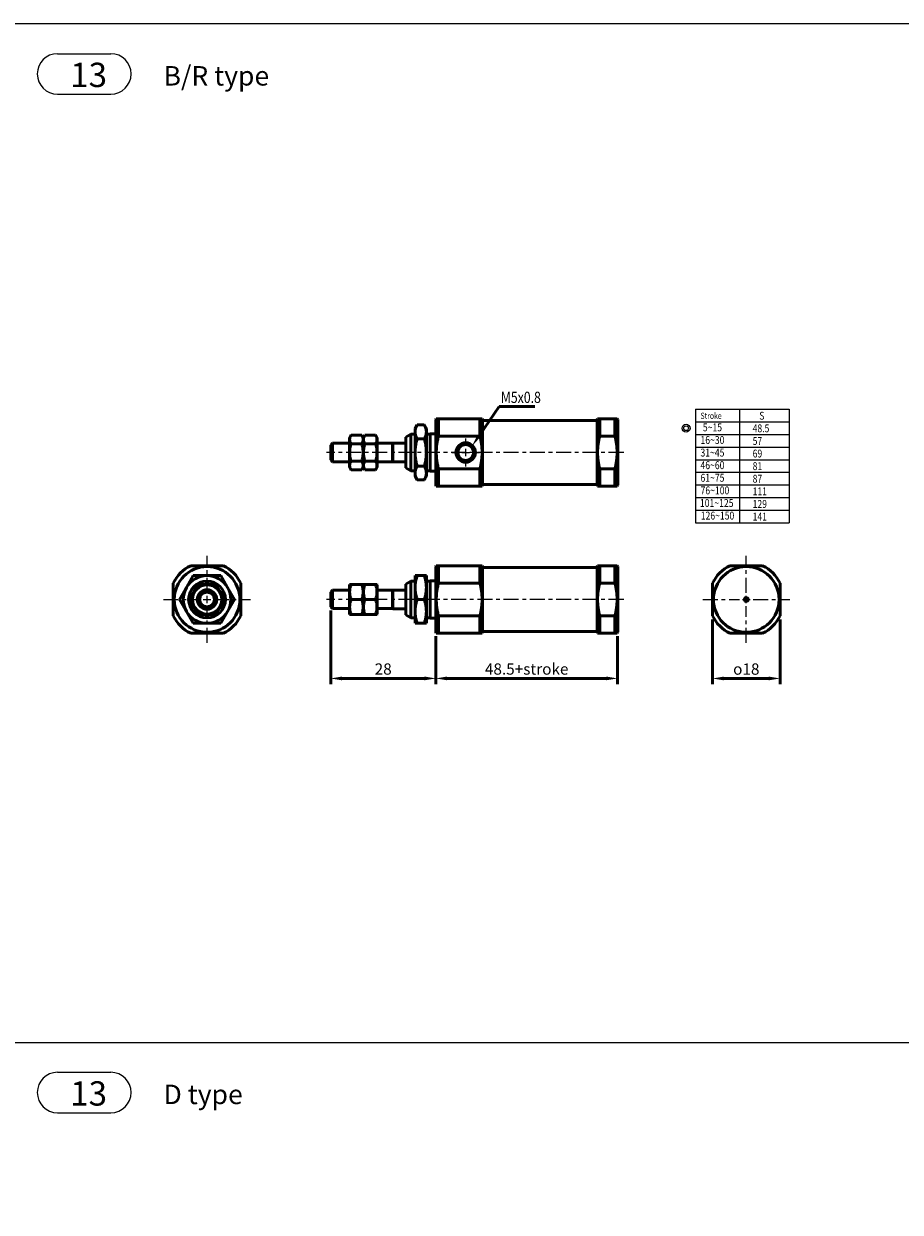
# Model space of a CAD drawing. Units: millimetres. Extents: x 3823 to 4615, y 1251 to 1901.
# Drawn here: x 4091 to 4324, y 1584 to 1901 of the extents above; entities that cross this region are included whole.
import ezdxf
from ezdxf.enums import TextEntityAlignment as Align

# ---------------------------------------------------------------- set-up
doc = ezdxf.new("R2010")
doc.units = ezdxf.units.MM
doc.linetypes.add('CENTER', pattern=[7, 4, -1, 1, -1])
doc.linetypes.add('HIDDEN2', pattern=[0.1875, 0.125, -0.0625])
for name, color, linetype, lineweight in [('AM_4', 3, 'Continuous', 25), ('AM_5', 5, 'Continuous', 50), ('AM_7', 1, 'CENTER', 25), ('AM_VIS', 7, 'Continuous', 50)]:
    doc.layers.add(name, color=color, linetype=linetype, lineweight=lineweight)
doc.layers.add('LOGO', color=7, linetype='Continuous')
doc.styles.add('CHINESET', font='simplex.shx', dxfattribs={"bigfont": 'CHINESET.SHX'})
doc.styles.add('DAYUS', font='simplex.shx', dxfattribs={"bigfont": 'dayus.shx'})
doc.styles.get("Standard").update_dxf_attribs({"font": 'ISOCP.SHX', "bigfont": 'CHINESET.SHX'})
doc.dimstyles.new('AM_ISO$0', dxfattribs={"dimtxt": 3, "dimasz": 3, "dimexe": 1.5, "dimexo": 1, "dimgap": 1, "dimtad": 1, "dimdsep": 46, "dimtxsty": 'STANDARD', "dimcen": 0, "dimclrd": 256, "dimclre": 256, "dimclrt": 256, "dimadec": 0, "dimazin": 2, "dimtp": 0.1, "dimtm": 0.1, "dimtfac": 0.71, "dimtmove": 0, "dimatfit": 3, "dimfxl": 1, "dimtolj": 2, "dimlwd": -1, "dimlwe": -1, "dimarcsym": 0})

# ---------------------------------------------------------------- blocks, each defined once
blk = doc.blocks.new('*D11')
at = {"layer": 'AM_5'}
for p, q in [((4200.66, 1737.95), (4200.66, 1725.15)), ((4249.16, 1737.95), (4249.16, 1725.15)), ((4203.66, 1726.65), (4246.16, 1726.65))]:
    blk.add_line(p, q, dxfattribs=at)
for points in [[(4203.66, 1727.15), (4203.66, 1726.15), (4200.66, 1726.65)], [(4246.16, 1727.15), (4246.16, 1726.15), (4249.16, 1726.65)]]:
    blk.add_solid(points, dxfattribs=at)
at = {"layer": 'Defpoints', "color": 0}
for p in [(4200.66, 1738.95), (4249.16, 1738.95), (4249.16, 1726.65)]:
    blk.add_point(p, dxfattribs=at)
at = {"layer": 'AM_5', "insert": (4224.91, 1729.15), "char_height": 3, "attachment_point": 5}
blk.add_mtext('\\A2;48.5+stroke', dxfattribs=at)
blk = doc.blocks.new('*D12')
at = {"layer": 'AM_5'}
for p, q in [((4172.66, 1744.75), (4172.66, 1725.15)), ((4200.66, 1737.95), (4200.66, 1725.15)), ((4175.66, 1726.65), (4197.66, 1726.65))]:
    blk.add_line(p, q, dxfattribs=at)
for points in [[(4175.66, 1727.15), (4175.66, 1726.15), (4172.66, 1726.65)], [(4197.66, 1727.15), (4197.66, 1726.15), (4200.66, 1726.65)]]:
    blk.add_solid(points, dxfattribs=at)
at = {"layer": 'Defpoints', "color": 0}
for p in [(4172.66, 1745.75), (4200.66, 1738.95), (4200.66, 1726.65)]:
    blk.add_point(p, dxfattribs=at)
at = {"layer": 'AM_5', "insert": (4186.66, 1729.15), "char_height": 3, "attachment_point": 5}
blk.add_mtext('\\A2;28', dxfattribs=at)
blk = doc.blocks.new('A$C5ECF147B')
for radius in [1.25, 0.75]:
    blk.add_circle((-3.08, 2.06), radius)
blk = doc.blocks.new('*S72')
at = {"layer": 'AM_5', "color": 5}
for p, q in [((4217.56, 1799.18), (4212.24, 1791.36)), ((4227.12, 1799.18), (4217.56, 1799.18))]:
    blk.add_line(p, q, dxfattribs=at)
at = {"layer": 'AM_5', "color": 5, "lineweight": 35}
blk.add_trace([(4211.86, 1791.62), (4212.62, 1791.1), (4210.27, 1788.46)], dxfattribs=at)
blk = doc.blocks.new('*D63')
at = {"layer": 'AM_5'}
for p, q in [((4274.45, 1742.34), (4274.45, 1725.14)), ((4292.45, 1742.34), (4292.45, 1725.14)), ((4277.45, 1726.64), (4289.45, 1726.64))]:
    blk.add_line(p, q, dxfattribs=at)
for points in [[(4277.45, 1727.14), (4277.45, 1726.14), (4274.45, 1726.64)], [(4289.45, 1727.14), (4289.45, 1726.14), (4292.45, 1726.64)]]:
    blk.add_solid(points, dxfattribs=at)
at = {"layer": 'Defpoints', "color": 0}
for p in [(4274.45, 1743.34), (4292.45, 1743.34), (4292.45, 1726.64)]:
    blk.add_point(p, dxfattribs=at)
at = {"layer": 'AM_5', "insert": (4283.45, 1729.14), "char_height": 3, "attachment_point": 5}
blk.add_mtext('\\A2;{\\Famgdt|c136;o}18', dxfattribs=at)

msp = doc.modelspace()

# ---------------------------------------------------------------- linework, layer by layer
for p, q in [((4099.855, 1893.204), (4114.065, 1893.204)), ((4099.855, 1882.404), (4114.065, 1882.404)), ((4269.924, 1798.399), (4269.924, 1768.159)), ((4269.924, 1798.399), (4294.884, 1798.399)), ((4281.596, 1798.399), (4281.596, 1768.159)), ((4294.884, 1798.399), (4294.884, 1791.679)), ((4294.884, 1798.399), (4294.884, 1768.159)), ((4269.924, 1795.039), (4294.884, 1795.039)), ((4269.924, 1791.679), (4294.884, 1791.679)), ((4269.924, 1788.319), (4294.884, 1788.319)), ((4269.924, 1784.959), (4294.884, 1784.959)), ((4269.924, 1781.599), (4294.884, 1781.599)), ((4269.924, 1778.239), (4294.884, 1778.239)), ((4269.924, 1774.879), (4294.884, 1774.879)), ((4269.924, 1771.519), (4294.884, 1771.519)), ((4269.924, 1768.159), (4294.884, 1768.159)), ((4099.855, 1621.648), (4114.065, 1621.648)), ((4099.855, 1610.848), (4114.065, 1610.848))]:
    msp.add_line(p, q)
for centre, start, end in [((4099.855, 1887.804), 90, 270), ((4114.065, 1887.804), 270, 90), ((4099.855, 1616.248), 90, 270), ((4114.065, 1616.248), 270, 90)]:
    msp.add_arc(centre, 5.4, start, end)
at = {"layer": 'AM_4', "linetype": 'HIDDEN2'}
msp.add_circle((4208.664, 1786.885), 2.5, dxfattribs=at)
at = {"layer": 'AM_7'}
for p, q in [((4208.664, 1788.685), (4208.664, 1790.585)), ((4208.664, 1785.885), (4208.664, 1787.885)), ((4250.764, 1786.885), (4171.564, 1786.885)), ((4204.964, 1786.885), (4206.864, 1786.885)), ((4207.664, 1786.885), (4209.664, 1786.885)), ((4208.664, 1783.185), (4208.664, 1785.085)), ((4210.464, 1786.885), (4212.364, 1786.885)), ((4139.703, 1749.499), (4139.703, 1759.299)), ((4283.448, 1749.499), (4283.448, 1759.299)), ((4128.103, 1747.699), (4137.903, 1747.699)), ((4138.703, 1747.699), (4140.703, 1747.699)), ((4139.703, 1746.699), (4139.703, 1748.699)), ((4139.703, 1736.099), (4139.703, 1745.899)), ((4141.503, 1747.699), (4151.303, 1747.699)), ((4250.764, 1747.699), (4171.564, 1747.699)), ((4271.848, 1747.699), (4281.648, 1747.699)), ((4282.448, 1747.699), (4284.448, 1747.699)), ((4283.448, 1746.699), (4283.448, 1748.699)), ((4283.448, 1736.099), (4283.448, 1745.899)), ((4285.248, 1747.699), (4295.048, 1747.699))]:
    msp.add_line(p, q, dxfattribs=at)
at = {"layer": 'AM_VIS'}
for p, q in [((4195.164, 1793.235), (4195.731, 1794.217)), ((4195.731, 1794.217), (4197.597, 1794.217)), ((4198.164, 1793.235), (4197.597, 1794.217)), ((4200.664, 1795.635), (4200.808, 1795.885)), ((4200.664, 1795.635), (4200.664, 1778.135)), ((4200.808, 1795.885), (4201.385, 1795.885)), ((4212.442, 1795.885), (4201.385, 1795.885)), ((4201.385, 1791.244), (4201.385, 1795.885)), ((4212.442, 1795.885), (4213.019, 1795.885)), ((4212.442, 1795.885), (4212.442, 1791.244)), ((4213.164, 1795.635), (4213.019, 1795.885)), ((4213.164, 1778.135), (4213.164, 1795.635)), ((4213.164, 1795.285), (4213.264, 1795.385)), ((4243.564, 1795.385), (4213.264, 1795.385)), ((4243.664, 1795.285), (4243.564, 1795.385)), ((4243.664, 1795.635), (4243.808, 1795.885)), ((4243.664, 1795.635), (4243.664, 1778.135)), ((4243.808, 1795.885), (4244.385, 1795.885)), ((4248.442, 1795.885), (4244.385, 1795.885)), ((4244.385, 1791.244), (4244.385, 1795.885)), ((4248.442, 1795.885), (4249.019, 1795.885)), ((4248.442, 1795.885), (4248.442, 1791.244)), ((4249.164, 1795.635), (4249.019, 1795.885)), ((4249.164, 1778.135), (4249.164, 1795.635)), ((4177.664, 1790.785), (4178.079, 1791.504)), ((4177.664, 1790.785), (4177.664, 1782.985)), ((4178.079, 1791.504), (4180.949, 1791.504)), ((4181.364, 1790.785), (4180.949, 1791.504)), ((4181.364, 1790.785), (4181.779, 1791.504)), ((4181.364, 1790.785), (4181.364, 1782.985)), ((4181.364, 1782.985), (4181.364, 1790.785)), ((4181.779, 1791.504), (4184.649, 1791.504)), ((4185.064, 1790.785), (4184.649, 1791.504)), ((4185.064, 1782.985), (4185.064, 1790.785)), ((4192.664, 1790.985), (4194.049, 1791.785)), ((4192.664, 1782.785), (4192.664, 1790.985)), ((4195.164, 1791.785), (4194.049, 1791.785)), ((4194.049, 1791.785), (4194.049, 1781.985)), ((4195.164, 1793.235), (4195.164, 1792.384)), ((4195.164, 1792.384), (4195.164, 1786.885)), ((4195.731, 1790.551), (4197.597, 1790.551)), ((4198.164, 1792.384), (4198.164, 1793.235)), ((4198.164, 1786.885), (4198.164, 1792.384)), ((4199.164, 1791.785), (4198.164, 1791.785)), ((4200.664, 1791.885), (4199.164, 1791.885)), ((4199.164, 1781.885), (4199.164, 1791.885)), ((4201.385, 1791.244), (4212.442, 1791.244)), ((4244.385, 1791.244), (4248.442, 1791.244)), ((4172.664, 1788.835), (4173.164, 1789.335)), ((4172.664, 1784.935), (4172.664, 1788.835)), ((4177.664, 1789.335), (4173.164, 1789.335)), ((4173.164, 1789.335), (4173.164, 1784.435)), ((4178.079, 1789.194), (4180.949, 1789.194)), ((4181.779, 1789.194), (4184.649, 1789.194)), ((4189.164, 1789.335), (4185.064, 1789.335)), ((4189.164, 1789.335), (4189.214, 1789.385)), ((4189.164, 1784.435), (4189.164, 1789.335)), ((4192.664, 1789.385), (4189.214, 1789.385)), ((4189.214, 1789.385), (4189.214, 1784.385)), ((4172.664, 1784.935), (4173.164, 1784.435)), ((4177.664, 1784.435), (4173.164, 1784.435)), ((4178.079, 1784.575), (4180.949, 1784.575)), ((4181.779, 1784.575), (4184.649, 1784.575)), ((4189.164, 1784.435), (4185.064, 1784.435)), ((4189.164, 1784.435), (4189.214, 1784.385)), ((4192.664, 1784.385), (4189.214, 1784.385)), ((4195.164, 1786.885), (4195.164, 1781.385)), ((4198.164, 1781.385), (4198.164, 1786.885)), ((4177.664, 1782.985), (4178.079, 1782.266)), ((4178.079, 1782.266), (4180.949, 1782.266)), ((4181.364, 1782.985), (4180.949, 1782.266)), ((4181.364, 1782.985), (4181.779, 1782.266)), ((4181.779, 1782.266), (4184.649, 1782.266)), ((4185.064, 1782.985), (4184.649, 1782.266)), ((4192.664, 1782.785), (4194.049, 1781.985)), ((4195.164, 1781.985), (4194.049, 1781.985)), ((4195.164, 1781.385), (4195.164, 1780.535)), ((4195.731, 1783.219), (4197.597, 1783.219)), ((4199.164, 1781.985), (4198.164, 1781.985)), ((4198.164, 1780.535), (4198.164, 1781.385)), ((4200.664, 1781.885), (4199.164, 1781.885)), ((4212.442, 1782.526), (4201.385, 1782.526)), ((4201.385, 1777.885), (4201.385, 1782.526)), ((4212.442, 1782.526), (4212.442, 1777.885)), ((4248.442, 1782.526), (4244.385, 1782.526)), ((4244.385, 1777.885), (4244.385, 1782.526)), ((4248.442, 1782.526), (4248.442, 1777.885)), ((4195.164, 1780.535), (4195.731, 1779.552)), ((4195.731, 1779.552), (4197.597, 1779.552)), ((4198.164, 1780.535), (4197.597, 1779.552)), ((4200.664, 1778.135), (4200.808, 1777.885)), ((4200.808, 1777.885), (4201.385, 1777.885)), ((4201.385, 1777.885), (4212.442, 1777.885)), ((4212.442, 1777.885), (4213.019, 1777.885)), ((4213.164, 1778.135), (4213.019, 1777.885)), ((4213.164, 1778.485), (4213.264, 1778.385)), ((4243.564, 1778.385), (4213.264, 1778.385)), ((4243.664, 1778.485), (4243.564, 1778.385)), ((4243.664, 1778.135), (4243.808, 1777.885)), ((4243.808, 1777.885), (4244.385, 1777.885)), ((4244.385, 1777.885), (4248.442, 1777.885)), ((4248.442, 1777.885), (4249.019, 1777.885)), ((4249.164, 1778.135), (4249.019, 1777.885)), ((4135.344, 1756.699), (4144.062, 1756.699)), ((4135.344, 1756.699), (4144.062, 1756.699)), ((4200.664, 1756.449), (4200.808, 1756.699)), ((4200.664, 1756.449), (4200.664, 1738.949)), ((4200.808, 1756.699), (4201.385, 1756.699)), ((4212.442, 1756.699), (4201.385, 1756.699)), ((4201.385, 1752.058), (4201.385, 1756.699)), ((4212.442, 1756.699), (4213.019, 1756.699)), ((4212.442, 1756.699), (4212.442, 1752.058)), ((4213.164, 1756.449), (4213.019, 1756.699)), ((4213.164, 1738.949), (4213.164, 1756.449)), ((4213.164, 1756.099), (4213.264, 1756.199)), ((4243.564, 1756.199), (4213.264, 1756.199)), ((4243.664, 1756.099), (4243.564, 1756.199)), ((4243.664, 1756.449), (4243.808, 1756.699)), ((4243.664, 1756.449), (4243.664, 1738.949)), ((4243.808, 1756.699), (4244.385, 1756.699)), ((4248.442, 1756.699), (4244.385, 1756.699)), ((4244.385, 1752.058), (4244.385, 1756.699)), ((4248.442, 1756.699), (4249.019, 1756.699)), ((4248.442, 1756.699), (4248.442, 1752.058)), ((4249.164, 1756.449), (4249.019, 1756.699)), ((4249.164, 1738.949), (4249.164, 1756.449)), ((4279.089, 1756.699), (4287.807, 1756.699)), ((4279.089, 1756.699), (4287.807, 1756.699)), ((4134.204, 1750.874), (4136.037, 1754.049)), ((4136.037, 1754.049), (4139.703, 1754.049)), ((4139.703, 1754.049), (4143.369, 1754.049)), ((4143.369, 1754.049), (4145.202, 1750.874)), ((4192.664, 1751.799), (4194.049, 1752.599)), ((4195.164, 1752.599), (4194.049, 1752.599)), ((4194.049, 1752.599), (4194.049, 1742.799)), ((4195.164, 1754.049), (4195.731, 1754.049)), ((4195.164, 1754.049), (4195.164, 1750.874)), ((4195.731, 1754.049), (4197.597, 1754.049)), ((4197.597, 1754.049), (4198.164, 1754.049)), ((4198.164, 1750.874), (4198.164, 1754.049)), ((4199.164, 1752.599), (4198.164, 1752.599)), ((4200.664, 1752.699), (4199.164, 1752.699)), ((4199.164, 1742.699), (4199.164, 1752.699)), ((4130.703, 1752.058), (4130.703, 1743.34)), ((4130.703, 1752.058), (4130.703, 1743.34)), ((4132.371, 1747.699), (4134.204, 1750.874)), ((4135.084, 1747.699), (4137.394, 1751.699)), ((4135.084, 1747.699), (4137.394, 1751.699)), ((4137.394, 1751.699), (4142.012, 1751.699)), ((4137.394, 1751.699), (4142.012, 1751.699)), ((4142.012, 1751.699), (4144.322, 1747.699)), ((4142.012, 1751.699), (4144.322, 1747.699)), ((4145.202, 1750.874), (4147.035, 1747.699)), ((4148.703, 1752.058), (4148.703, 1743.34)), ((4148.703, 1752.058), (4148.703, 1743.34)), ((4172.664, 1749.649), (4173.164, 1750.149)), ((4172.664, 1745.749), (4172.664, 1749.649)), ((4177.664, 1750.149), (4173.164, 1750.149)), ((4173.164, 1750.149), (4173.164, 1745.249)), ((4177.664, 1751.599), (4177.722, 1751.699)), ((4177.664, 1751.599), (4177.664, 1743.799)), ((4177.722, 1751.699), (4178.079, 1751.699)), ((4178.079, 1751.699), (4180.949, 1751.699)), ((4180.949, 1751.699), (4181.306, 1751.699)), ((4181.364, 1751.599), (4181.306, 1751.699)), ((4181.364, 1751.599), (4181.422, 1751.699)), ((4181.364, 1751.599), (4181.364, 1743.799)), ((4181.364, 1743.799), (4181.364, 1751.599)), ((4181.422, 1751.699), (4181.779, 1751.699)), ((4181.779, 1751.699), (4184.649, 1751.699)), ((4184.649, 1751.699), (4185.006, 1751.699)), ((4185.064, 1751.599), (4185.006, 1751.699)), ((4185.064, 1743.799), (4185.064, 1751.599)), ((4189.164, 1750.149), (4185.064, 1750.149)), ((4189.164, 1750.149), (4189.214, 1750.199)), ((4189.164, 1745.249), (4189.164, 1750.149)), ((4192.664, 1750.199), (4189.214, 1750.199)), ((4189.214, 1750.199), (4189.214, 1745.199)), ((4192.664, 1743.599), (4192.664, 1751.799)), ((4195.164, 1750.874), (4195.164, 1744.524)), ((4198.164, 1744.524), (4198.164, 1750.874)), ((4201.385, 1752.058), (4212.442, 1752.058)), ((4244.385, 1752.058), (4248.442, 1752.058)), ((4274.448, 1752.058), (4274.448, 1743.34)), ((4274.448, 1752.058), (4274.448, 1743.34)), ((4292.448, 1752.058), (4292.448, 1743.34)), ((4292.448, 1752.058), (4292.448, 1743.34)), ((4132.371, 1747.699), (4134.204, 1744.524)), ((4135.084, 1747.699), (4137.394, 1743.699)), ((4135.084, 1747.699), (4137.394, 1743.699)), ((4142.012, 1743.699), (4144.322, 1747.699)), ((4142.012, 1743.699), (4144.322, 1747.699)), ((4145.202, 1744.524), (4147.035, 1747.699)), ((4178.079, 1747.699), (4180.949, 1747.699)), ((4181.779, 1747.699), (4184.649, 1747.699)), ((4195.731, 1747.699), (4197.597, 1747.699)), ((4134.204, 1744.524), (4136.037, 1741.349)), ((4137.394, 1743.699), (4142.012, 1743.699)), ((4137.394, 1743.699), (4142.012, 1743.699)), ((4143.369, 1741.349), (4145.202, 1744.524)), ((4172.664, 1745.749), (4173.164, 1745.249)), ((4177.664, 1745.249), (4173.164, 1745.249)), ((4177.664, 1743.799), (4177.722, 1743.699)), ((4177.722, 1743.699), (4178.079, 1743.699)), ((4178.079, 1743.699), (4180.949, 1743.699)), ((4180.949, 1743.699), (4181.306, 1743.699)), ((4181.364, 1743.799), (4181.306, 1743.699)), ((4181.364, 1743.799), (4181.422, 1743.699)), ((4181.422, 1743.699), (4181.779, 1743.699)), ((4181.779, 1743.699), (4184.649, 1743.699)), ((4184.649, 1743.699), (4185.006, 1743.699)), ((4185.064, 1743.799), (4185.006, 1743.699)), ((4189.164, 1745.249), (4185.064, 1745.249)), ((4189.164, 1745.249), (4189.214, 1745.199)), ((4192.664, 1745.199), (4189.214, 1745.199)), ((4192.664, 1743.599), (4194.049, 1742.799)), ((4195.164, 1742.799), (4194.049, 1742.799)), ((4195.164, 1744.524), (4195.164, 1741.349)), ((4198.164, 1741.349), (4198.164, 1744.524)), ((4199.164, 1742.799), (4198.164, 1742.799)), ((4200.664, 1742.699), (4199.164, 1742.699)), ((4212.442, 1743.34), (4201.385, 1743.34)), ((4201.385, 1738.699), (4201.385, 1743.34)), ((4212.442, 1743.34), (4212.442, 1738.699)), ((4248.442, 1743.34), (4244.385, 1743.34)), ((4244.385, 1738.699), (4244.385, 1743.34)), ((4248.442, 1743.34), (4248.442, 1738.699)), ((4136.037, 1741.349), (4139.703, 1741.349)), ((4139.703, 1741.349), (4143.369, 1741.349)), ((4195.164, 1741.349), (4195.731, 1741.349)), ((4195.731, 1741.349), (4197.597, 1741.349)), ((4197.597, 1741.349), (4198.164, 1741.349)), ((4135.344, 1738.699), (4144.062, 1738.699)), ((4135.344, 1738.699), (4144.062, 1738.699)), ((4200.664, 1738.949), (4200.808, 1738.699)), ((4200.808, 1738.699), (4201.385, 1738.699)), ((4201.385, 1738.699), (4212.442, 1738.699)), ((4212.442, 1738.699), (4213.019, 1738.699)), ((4213.164, 1738.949), (4213.019, 1738.699)), ((4213.164, 1739.299), (4213.264, 1739.199)), ((4243.564, 1739.199), (4213.264, 1739.199)), ((4243.664, 1739.299), (4243.564, 1739.199)), ((4243.664, 1738.949), (4243.808, 1738.699)), ((4243.808, 1738.699), (4244.385, 1738.699)), ((4244.385, 1738.699), (4248.442, 1738.699)), ((4248.442, 1738.699), (4249.019, 1738.699)), ((4249.164, 1738.949), (4249.019, 1738.699)), ((4279.089, 1738.699), (4287.807, 1738.699)), ((4279.089, 1738.699), (4287.807, 1738.699))]:
    msp.add_line(p, q, dxfattribs=at)
for centre, radius in [((4208.664, 1786.885), 2.6), ((4208.664, 1786.885), 2.1), ((4139.703, 1747.699), 8.75), ((4283.448, 1747.699), 8.75), ((4139.703, 1747.699), 4.9), ((4139.703, 1747.699), 3.9), ((4139.703, 1747.699), 2.6), ((4139.703, 1747.699), 2.45), ((4139.703, 1747.699), 1.95), ((4283.448, 1747.699), 0.5)]:
    msp.add_circle(centre, radius, dxfattribs=at)
for centre, radius, start, end in [((4139.703, 1747.699), 10, 115.84193, 154.15807), ((4139.703, 1747.699), 10, 25.84193, 64.15807), ((4283.448, 1747.699), 10, 115.84193, 154.15807), ((4283.448, 1747.699), 10, 25.84193, 64.15807), ((4139.703, 1747.699), 6.35, 90, 150), ((4139.703, 1747.699), 6.35, 30, 90), ((4139.703, 1747.699), 6.35, 150, 210), ((4139.703, 1747.699), 4.1, 137.31962, 162.68038), ((4139.703, 1747.699), 4.1, 77.31962, 102.68038), ((4139.703, 1747.699), 4.1, 17.31962, 42.68038), ((4139.703, 1747.699), 6.35, 330, 30), ((4139.703, 1747.699), 4.1, 197.31962, 222.68038), ((4139.703, 1747.699), 4.1, 317.31962, 342.68038), ((4139.703, 1747.699), 10, 205.84193, 244.15807), ((4139.703, 1747.699), 6.35, 210, 270), ((4139.703, 1747.699), 4.1, 257.31962, 282.68038), ((4139.703, 1747.699), 6.35, 270, 330), ((4139.703, 1747.699), 10, 295.84193, 334.15807), ((4283.448, 1747.699), 10, 205.84193, 244.15807), ((4283.448, 1747.699), 10, 295.84193, 334.15807)]:
    msp.add_arc(centre, radius, start, end, dxfattribs=at)
for points, weights in [([(4195.731, 1794.217), (4195.164, 1793.235), (4195.164, 1792.384)], [1.02162134286, 1.0491158319, 1]), ([(4198.164, 1792.384), (4198.164, 1793.235), (4197.597, 1794.217)], [1, 1.0491158319, 1.02162134286]), ([(4178.079, 1791.504), (4177.412, 1790.349), (4178.079, 1789.194)], [1.39230484541, 1.60769515459, 1.39230484541]), ([(4180.949, 1789.194), (4181.615, 1790.349), (4180.949, 1791.504)], [1.62435565298, 1.87564434702, 1.62435565298]), ([(4181.779, 1791.504), (4181.112, 1790.349), (4181.779, 1789.194)], [1.39230484541, 1.60769515459, 1.39230484541]), ([(4184.649, 1789.194), (4185.315, 1790.349), (4184.649, 1791.504)], [1.62435565298, 1.87564434702, 1.62435565298]), ([(4195.164, 1792.384), (4195.164, 1791.533), (4195.731, 1790.551)], [1, 1.0491158319, 1.02162134286]), ([(4195.731, 1790.551), (4195.164, 1788.586), (4195.164, 1786.885)], [1.02162134286, 1.0491158319, 1]), ([(4197.597, 1790.551), (4198.164, 1791.533), (4198.164, 1792.384)], [1.02162134286, 1.0491158319, 1]), ([(4198.164, 1786.885), (4198.164, 1788.586), (4197.597, 1790.551)], [1, 1.0491158319, 1.02162134286]), ([(4201.385, 1791.244), (4200.289, 1786.885), (4201.385, 1782.526)], [1, 1.11111111111, 1]), ([(4212.442, 1782.526), (4213.539, 1786.885), (4212.442, 1791.244)], [1, 1.11111111111, 1]), ([(4244.385, 1791.244), (4243.289, 1786.885), (4244.385, 1782.526)], [1, 1.11111111111, 1]), ([(4248.442, 1782.526), (4249.539, 1786.885), (4248.442, 1791.244)], [1, 1.11111111111, 1]), ([(4178.079, 1789.194), (4177.412, 1786.885), (4178.079, 1784.575)], [1.39230484541, 1.60769515459, 1.39230484541]), ([(4180.949, 1784.575), (4181.615, 1786.885), (4180.949, 1789.194)], [1.62435565298, 1.87564434702, 1.62435565298]), ([(4181.779, 1789.194), (4181.112, 1786.885), (4181.779, 1784.575)], [1.39230484541, 1.60769515459, 1.39230484541]), ([(4184.649, 1784.575), (4185.315, 1786.885), (4184.649, 1789.194)], [1.62435565298, 1.87564434702, 1.62435565298]), ([(4178.079, 1784.575), (4177.412, 1783.421), (4178.079, 1782.266)], [1.39230484541, 1.60769515459, 1.39230484541]), ([(4180.949, 1782.266), (4181.615, 1783.421), (4180.949, 1784.575)], [1.62435565298, 1.87564434702, 1.62435565298]), ([(4181.779, 1784.575), (4181.112, 1783.421), (4181.779, 1782.266)], [1.39230484541, 1.60769515459, 1.39230484541]), ([(4184.649, 1782.266), (4185.315, 1783.421), (4184.649, 1784.575)], [1.62435565298, 1.87564434702, 1.62435565298]), ([(4195.164, 1786.885), (4195.164, 1785.183), (4195.731, 1783.219)], [1, 1.0491158319, 1.02162134286]), ([(4197.597, 1783.219), (4198.164, 1785.183), (4198.164, 1786.885)], [1.02162134286, 1.0491158319, 1]), ([(4195.731, 1783.219), (4195.164, 1782.236), (4195.164, 1781.385)], [1.02162134286, 1.0491158319, 1]), ([(4195.164, 1781.385), (4195.164, 1780.535), (4195.731, 1779.552)], [1, 1.0491158319, 1.02162134286]), ([(4197.597, 1779.552), (4198.164, 1780.535), (4198.164, 1781.385)], [1.02162134286, 1.0491158319, 1]), ([(4195.731, 1754.049), (4195.164, 1752.348), (4195.164, 1750.874)], [1.02162134286, 1.0491158319, 1]), ([(4198.164, 1750.874), (4198.164, 1752.348), (4197.597, 1754.049)], [1, 1.0491158319, 1.02162134286]), ([(4178.079, 1751.699), (4177.412, 1749.699), (4178.079, 1747.699)], [1.39230484541, 1.60769515459, 1.39230484541]), ([(4180.949, 1747.699), (4181.615, 1749.699), (4180.949, 1751.699)], [1.62435565298, 1.87564434702, 1.62435565298]), ([(4181.779, 1751.699), (4181.112, 1749.699), (4181.779, 1747.699)], [1.39230484541, 1.60769515459, 1.39230484541]), ([(4184.649, 1747.699), (4185.315, 1749.699), (4184.649, 1751.699)], [1.62435565298, 1.87564434702, 1.62435565298]), ([(4195.164, 1750.874), (4195.164, 1749.401), (4195.731, 1747.699)], [1, 1.0491158319, 1.02162134286]), ([(4197.597, 1747.699), (4198.164, 1749.401), (4198.164, 1750.874)], [1.02162134286, 1.0491158319, 1]), ([(4201.385, 1752.058), (4200.289, 1747.699), (4201.385, 1743.34)], [1, 1.11111111111, 1]), ([(4212.442, 1743.34), (4213.539, 1747.699), (4212.442, 1752.058)], [1, 1.11111111111, 1]), ([(4244.385, 1752.058), (4243.289, 1747.699), (4244.385, 1743.34)], [1, 1.11111111111, 1]), ([(4248.442, 1743.34), (4249.539, 1747.699), (4248.442, 1752.058)], [1, 1.11111111111, 1]), ([(4178.079, 1747.699), (4177.412, 1745.699), (4178.079, 1743.699)], [1.39230484541, 1.60769515459, 1.39230484541]), ([(4180.949, 1743.699), (4181.615, 1745.699), (4180.949, 1747.699)], [1.62435565298, 1.87564434702, 1.62435565298]), ([(4181.779, 1747.699), (4181.112, 1745.699), (4181.779, 1743.699)], [1.39230484541, 1.60769515459, 1.39230484541]), ([(4184.649, 1743.699), (4185.315, 1745.699), (4184.649, 1747.699)], [1.62435565298, 1.87564434702, 1.62435565298]), ([(4195.731, 1747.699), (4195.164, 1745.998), (4195.164, 1744.524)], [1.02162134286, 1.0491158319, 1]), ([(4198.164, 1744.524), (4198.164, 1745.998), (4197.597, 1747.699)], [1, 1.0491158319, 1.02162134286]), ([(4195.164, 1744.524), (4195.164, 1743.051), (4195.731, 1741.349)], [1, 1.0491158319, 1.02162134286]), ([(4197.597, 1741.349), (4198.164, 1743.051), (4198.164, 1744.524)], [1.02162134286, 1.0491158319, 1])]:
    msp.add_rational_spline(points, weights, degree=2, dxfattribs=at)
at = {"layer": 'AM_VIS', "extrusion": (-1.2e-14, -4.8e-15, -1)}
msp.add_rational_spline([(4198.164, 1781.385), (4198.164, 1782.236), (4197.597, 1783.219)], [1, 1.0491158319, 1.02162134286], degree=2, dxfattribs=at)
at = {"layer": 'LOGO', "color": 4}
msp.add_line((3823.247, 1629.626), (4615.247, 1629.626), dxfattribs=at)
msp.add_lwpolyline([(3823.247, 1308.788), (4615.247, 1308.788), (4615.247, 1901.182), (3823.247, 1901.182)], close=True, dxfattribs=at)

# ---------------------------------------------------------------- block references
at = {"xscale": 0.8400000000001455, "yscale": 0.8400000000001455, "zscale": 0.84}
msp.add_blockref('A$C5ECF147B', (4269.99, 1791.627), dxfattribs=at)
at = {"layer": 'AM_5'}
msp.add_blockref('*S72', (0, 0), dxfattribs=at)

# ---------------------------------------------------------------- texts
at = {"style": 'DAYUS'}
for s, height, p in [('13', 6.48, (4103.236, 1884.314)), ('B/R type', 5.184, (4128.111, 1884.711)), ('13', 6.48, (4103.236, 1612.758)), ('D type', 5.184, (4128.111, 1613.155))]:
    msp.add_text(s, height=height, dxfattribs=at).set_placement(p)
at = {"style": 'CHINESET', "width": 0.8}
for s, height, p in [('Stroke', 1.68, (4271.253, 1795.821)), ('S', 2.1, (4286.914, 1795.628)), ('48.5', 2.1, (4285.146, 1792.268)), ('57', 2.1, (4285.146, 1788.908)), ('69', 2.1, (4285.146, 1785.548)), ('81', 2.1, (4285.146, 1782.188)), ('87', 2.1, (4285.146, 1778.828)), ('111', 2.1, (4285.146, 1775.468)), ('129', 2.1, (4285.146, 1772.108)), ('141', 2.1, (4285.146, 1768.748))]:
    msp.add_text(s, height=height, dxfattribs=at).set_placement(p)
for s, p in [('5~15', (4274.431, 1793.305)), ('16~30', (4274.431, 1789.945)), ('31~45', (4274.431, 1786.585)), ('46~60', (4274.431, 1783.225)), ('61~75', (4274.431, 1779.865)), ('76~100', (4275.091, 1776.505)), ('101~125', (4275.564, 1773.145)), ('126~150', (4275.782, 1769.785))]:
    msp.add_text(s, height=2.1095, dxfattribs=at).set_placement(p, align=Align.MIDDLE)
at = {"layer": 'AM_5', "width": 0.8}
msp.add_text('M5x0.8', height=3, dxfattribs=at).set_placement((4218.034, 1800.093))

# ---------------------------------------------------------------- dimensions: what is measured, and where the dimension line sits
at = {"layer": 'AM_5'}
dim = msp.add_linear_dim(base=(4200.664, 1726.649), p1=(4172.664, 1745.749), p2=(4200.664, 1738.949), dimstyle='AM_ISO$0', override={"dimscale": 1, "dimlfac": 1}, dxfattribs=at)
dim.commit()
dim.dimension.update_dxf_attribs({"geometry": '*D12', "text_midpoint": (4186.664, 1729.15)})
dim = msp.add_linear_dim(base=(4292.448, 1726.642), p1=(4274.448, 1743.34), p2=(4292.448, 1743.34), angle=0, text='{\\Famgdt;o}<>', dimstyle='AM_ISO$0', override={"dimscale": 1, "dimlfac": 1, "dimtdec": 8}, dxfattribs=at)
dim.commit()
dim.dimension.update_dxf_attribs({"geometry": '*D63', "text_midpoint": (4283.448, 1729.142)})
dim = msp.add_linear_dim(base=(4249.164, 1726.649), p1=(4200.664, 1738.949), p2=(4249.164, 1738.949), text='<>+stroke', dimstyle='AM_ISO$0', override={"dimscale": 1, "dimlfac": 1}, dxfattribs=at)
dim.commit()
dim.dimension.update_dxf_attribs({"geometry": '*D11', "text_midpoint": (4224.914, 1729.149)})

doc.saveas('drawing.dxf')
